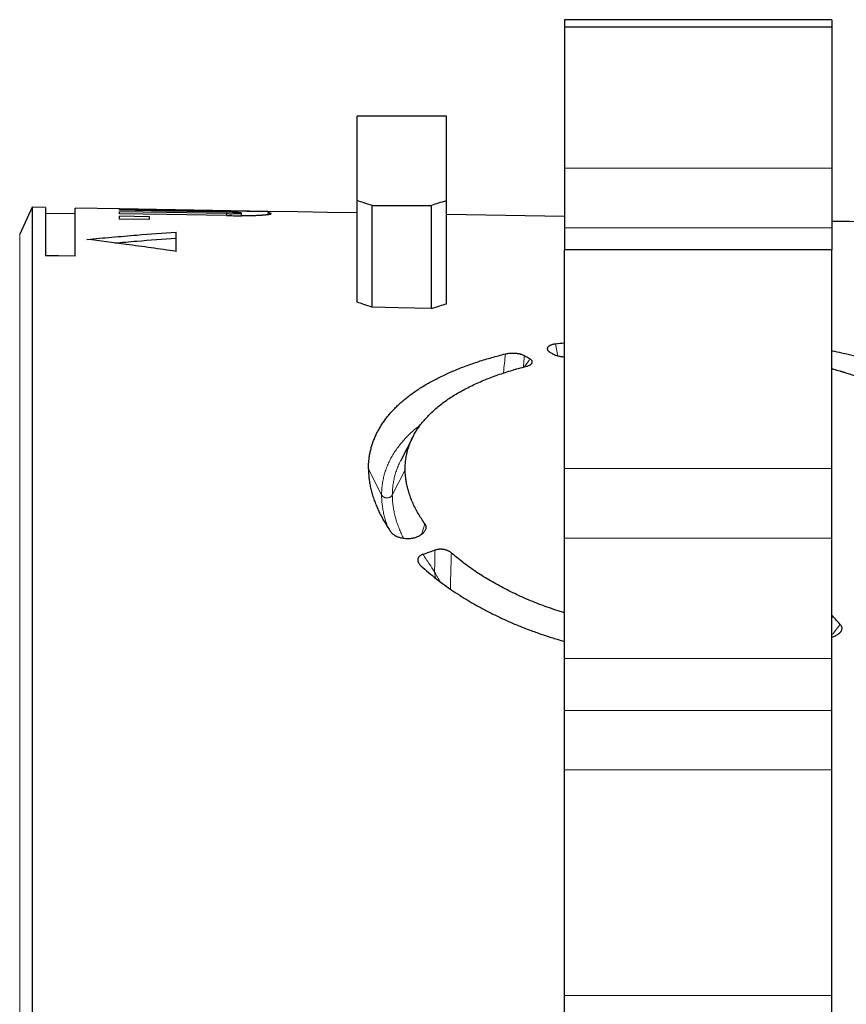
# Model space of a CAD drawing. Units: millimetres. Extents: x 8 to 671, y 12 to 523.
# Drawn here: x 98 to 126, y 474 to 507 of the extents above; entities that cross this region are included whole.
import ezdxf

# ---------------------------------------------------------------- set-up
doc = ezdxf.new("R2010")
doc.units = ezdxf.units.MM

msp = doc.modelspace()

# ---------------------------------------------------------------- linework, layer by layer
at = {"color": 7, "linetype": 'Continuous', "lineweight": 30}
for p, q in [((125.699, 506.976), (116.699, 506.976)), ((116.699, 506.975), (116.699, 506.976)), ((125.699, 506.975), (116.699, 506.975)), ((116.699, 506.975), (116.699, 506.725)), ((125.699, 506.975), (125.699, 506.976)), ((125.699, 506.975), (125.699, 506.725)), ((125.699, 506.725), (116.699, 506.725)), ((116.699, 506.725), (116.699, 501.975)), ((125.699, 506.725), (125.699, 501.975)), ((112.724, 503.725), (109.724, 503.725)), ((109.724, 500.882), (109.724, 503.725)), ((112.724, 500.882), (112.724, 503.725)), ((116.699, 501.975), (116.699, 499.975)), ((125.699, 501.975), (125.699, 499.975)), ((109.724, 497.469), (109.724, 500.882)), ((112.724, 497.414), (112.724, 500.882)), ((98.78, 500.662), (98.359, 499.761)), ((99.224, 500.654), (98.78, 500.662)), ((98.78, 500.662), (98.78, 378.288)), ((99.224, 500.654), (99.224, 499.031)), ((100.224, 500.436), (99.224, 500.454)), ((101.724, 500.61), (100.224, 500.636)), ((100.224, 499.013), (100.224, 500.636)), ((101.724, 500.608), (101.724, 500.61)), ((106.724, 500.521), (101.724, 500.608)), ((106.724, 500.505), (101.724, 500.592)), ((101.724, 500.559), (101.724, 500.592)), ((101.724, 500.444), (101.724, 500.51)), ((105.824, 500.379), (105.824, 500.465)), ((107.724, 500.506), (106.724, 500.523)), ((106.724, 500.523), (106.724, 500.521)), ((106.724, 500.505), (106.724, 500.473)), ((106.724, 500.421), (106.724, 500.473)), ((107.724, 500.506), (107.724, 500.504)), ((108.724, 500.486), (107.724, 500.504)), ((109.724, 500.471), (108.724, 500.488)), ((108.724, 500.486), (108.724, 500.488)), ((110.224, 500.726), (112.224, 500.726)), ((110.224, 497.294), (110.224, 500.726)), ((112.224, 497.257), (112.224, 500.726)), ((102.724, 500.345), (101.724, 500.362)), ((101.724, 500.264), (101.724, 500.362)), ((102.724, 500.246), (101.724, 500.264)), ((102.724, 500.246), (102.724, 500.345)), ((116.699, 500.349), (112.724, 500.418)), ((103.624, 499.178), (103.624, 499.828)), ((116.699, 499.975), (116.699, 499.225)), ((116.699, 499.975), (116.699, 499.975)), ((125.699, 499.975), (125.699, 499.225)), ((125.699, 499.975), (125.699, 499.975)), ((125.699, 499.225), (116.699, 499.225)), ((116.699, 491.871), (116.699, 499.225)), ((125.699, 491.871), (125.699, 499.225)), ((111.604, 492.946), (111.189, 492.143)), ((111.193, 492.148), (111.19, 492.143)), ((116.699, 489.527), (116.699, 491.871)), ((125.699, 489.527), (125.699, 491.871)), ((116.699, 485.475), (116.699, 489.527)), ((125.699, 485.475), (125.699, 489.527)), ((125.723, 486.197), (125.699, 486.189)), ((116.699, 483.725), (116.699, 485.475)), ((125.699, 483.725), (125.699, 485.475)), ((116.699, 481.725), (116.699, 483.725)), ((125.699, 481.725), (125.699, 483.725)), ((116.699, 474.129), (116.699, 481.725)), ((125.699, 474.129), (125.699, 481.725)), ((116.699, 471.765), (116.699, 474.129)), ((125.699, 471.765), (125.699, 474.129))]:
    msp.add_line(p, q, dxfattribs=at)
at = {"color": 8, "linetype": 'Continuous', "lineweight": 0}
for p, q in [((125.699, 501.975), (116.699, 501.975)), ((105.324, 500.381), (105.324, 500.447)), ((125.699, 499.975), (116.699, 499.975)), ((125.699, 499.975), (116.699, 499.975)), ((98.359, 439.475), (98.359, 499.761)), ((116.478, 495.652), (116.396, 496.061)), ((110.101, 491.849), (110.543, 490.977)), ((110.904, 490.976), (111.336, 491.827)), ((116.699, 491.871), (125.699, 491.871)), ((111.886, 489.647), (111.996, 490.012)), ((116.699, 489.527), (125.699, 489.527)), ((116.699, 485.475), (125.699, 485.475)), ((116.699, 483.725), (125.699, 483.725)), ((116.699, 481.725), (125.699, 481.725)), ((116.699, 474.129), (125.699, 474.129))]:
    msp.add_line(p, q, dxfattribs=at)
at = {"color": 7, "linetype": 'Continuous', "lineweight": 30, "flags": 128}
for points in [[(105.324, 500.496), (103.308, 500.531), (101.724, 500.559)], [(105.324, 500.447), (103.308, 500.482), (101.724, 500.51)], [(105.324, 500.381), (103.308, 500.417), (101.724, 500.444)], [(100.224, 499.013), (99.664, 499.023), (99.224, 499.031)], [(112.224, 497.257), (111.104, 497.278), (110.224, 497.294)]]:
    msp.add_lwpolyline(points, dxfattribs=at)
at = {"color": 8, "linetype": 'Continuous', "lineweight": 0, "flags": 128}
msp.add_lwpolyline([(110.904, 490.977), (110.904, 490.977), (110.904, 490.976)], dxfattribs=at)
at = {"color": 7, "linetype": 'Continuous', "lineweight": 30}
msp.add_arc((155.581, 2499.975), 2000, 269.143908, 269.416801, dxfattribs=at)
for points, knots in [([(110.224, 500.726), (110.13, 500.755), (109.964, 500.808), (109.797, 500.859), (109.724, 500.882)], [0, 0, 0, 0, 0.56, 1, 1, 1, 1]), ([(112.724, 500.882), (112.63, 500.853), (112.463, 500.802), (112.297, 500.749), (112.224, 500.726)], [0, 0, 0, 0, 0.56, 1, 1, 1, 1]), ([(105.324, 500.447), (105.357, 500.447), (105.423, 500.446), (105.518, 500.446), (105.604, 500.447), (105.68, 500.449), (105.743, 500.452), (105.79, 500.456), (105.817, 500.46), (105.826, 500.465), (105.817, 500.47), (105.79, 500.475), (105.743, 500.48), (105.68, 500.484), (105.604, 500.488), (105.518, 500.491), (105.423, 500.494), (105.357, 500.496), (105.324, 500.496)], [0, 0, 0, 0, 0.064247, 0.125721, 0.186984, 0.250627, 0.31391, 0.374883, 0.436073, 0.499981, 0.563849, 0.625035, 0.686038, 0.749378, 0.812993, 0.874251, 0.935735, 1, 1, 1, 1]), ([(105.324, 500.381), (105.363, 500.381), (105.443, 500.38), (105.562, 500.379), (105.661, 500.378), (105.739, 500.378), (105.798, 500.379), (105.855, 500.379), (105.912, 500.38), (105.968, 500.381), (106.038, 500.382), (106.121, 500.384), (106.216, 500.387), (106.304, 500.39), (106.384, 500.394), (106.437, 500.397), (106.471, 500.398), (106.487, 500.399), (106.502, 500.4), (106.517, 500.401), (106.532, 500.402), (106.547, 500.403), (106.568, 500.405), (106.596, 500.407), (106.632, 500.41), (106.668, 500.414), (106.7, 500.417), (106.727, 500.421), (106.749, 500.424), (106.769, 500.427), (106.787, 500.431), (106.803, 500.435), (106.815, 500.439), (106.823, 500.444), (106.824, 500.449), (106.818, 500.454), (106.806, 500.459), (106.785, 500.464), (106.758, 500.469), (106.735, 500.472), (106.724, 500.473)], [0, 0, 0, 0, 0.040994, 0.082276, 0.123847, 0.144745, 0.165717, 0.186761, 0.207879, 0.22907, 0.250334, 0.288313, 0.327765, 0.368692, 0.404213, 0.440775, 0.449128, 0.457533, 0.465991, 0.474501, 0.483064, 0.49168, 0.500348, 0.521351, 0.545276, 0.572123, 0.601892, 0.623363, 0.646133, 0.670201, 0.695569, 0.722235, 0.7502, 0.787935, 0.82381, 0.857826, 0.889983, 0.92996, 0.966633, 1, 1, 1, 1]), ([(100.624, 499.582), (100.903, 499.607), (101.463, 499.657), (102.463, 499.741), (103.183, 499.795), (103.624, 499.828)], [0, 0, 0, 0, 0.28001, 0.560013, 1, 1, 1, 1]), ([(103.624, 499.178), (103.344, 499.218), (102.784, 499.297), (101.784, 499.434), (101.064, 499.526), (100.624, 499.582)], [0, 0, 0, 0, 0.279988, 0.559986, 1, 1, 1, 1]), ([(101.558, 499.461), (101.806, 499.482), (102.495, 499.541), (103.183, 499.593), (103.624, 499.626)], [0, 0, 0, 0, 0.360859, 1, 1, 1, 1]), ([(110.224, 497.294), (110.13, 497.327), (109.964, 497.386), (109.797, 497.443), (109.724, 497.469)], [0, 0, 0, 0, 0.559995, 1, 1, 1, 1]), ([(112.224, 497.257), (112.317, 497.287), (112.483, 497.339), (112.65, 497.391), (112.724, 497.414)], [0, 0, 0, 0, 0.5600041, 1, 1, 1, 1]), ([(116.396, 496.061), (116.378, 496.058), (116.343, 496.052), (116.296, 496.04), (116.252, 496.026), (116.219, 496.012), (116.194, 495.998), (116.175, 495.986), (116.156, 495.972), (116.139, 495.954), (116.127, 495.934), (116.12, 495.913), (116.119, 495.892), (116.123, 495.872), (116.133, 495.851), (116.147, 495.831), (116.166, 495.811), (116.189, 495.793), (116.207, 495.781), (116.217, 495.775)], [0, 0, 0, 0, 0.065316, 0.130122, 0.195529, 0.262618, 0.304804, 0.346673, 0.388481, 0.451616, 0.516031, 0.5765, 0.637073, 0.69836, 0.760949, 0.820997, 0.880535, 0.940043, 1, 1, 1, 1]), ([(116.396, 496.061), (116.492, 496.076), (116.592, 496.091), (116.694, 496.104), (116.699, 496.105)], [0, 0, 0, 0, 0.958129, 1, 1, 1, 1]), ([(128.917, 494.774), (128.828, 494.818), (128.65, 494.904), (128.369, 495.027), (128.079, 495.144), (127.778, 495.256), (127.466, 495.362), (127.143, 495.463), (126.909, 495.531), (126.77, 495.569), (126.73, 495.58), (126.691, 495.591), (126.651, 495.601), (126.611, 495.612), (126.521, 495.636), (126.331, 495.684), (126.047, 495.751), (125.819, 495.802), (125.705, 495.824), (125.699, 495.826)], [0, 0, 0, 0, 0.098376, 0.196444, 0.294346, 0.392224, 0.490223, 0.588483, 0.687147, 0.698716, 0.710282, 0.721843, 0.733401, 0.744956, 0.756508, 0.81093, 0.90803, 0.994738, 1, 1, 1, 1]), ([(110.101, 491.849), (110.102, 491.899), (110.103, 491.998), (110.114, 492.144), (110.133, 492.288), (110.16, 492.431), (110.194, 492.571), (110.236, 492.709), (110.286, 492.844), (110.343, 492.977), (110.408, 493.11), (110.48, 493.241), (110.561, 493.37), (110.648, 493.497), (110.744, 493.621), (110.846, 493.742), (110.954, 493.86), (111.069, 493.975), (111.192, 494.088), (111.322, 494.199), (111.459, 494.308), (111.604, 494.415), (111.755, 494.519), (111.912, 494.62), (112.075, 494.718), (112.244, 494.812), (112.418, 494.903), (112.598, 494.992), (112.785, 495.078), (112.978, 495.162), (113.179, 495.244), (113.384, 495.322), (113.595, 495.398), (113.81, 495.47), (114.028, 495.539), (114.25, 495.604), (114.477, 495.667), (114.632, 495.707), (114.71, 495.727)], [0, 0, 0, 0, 0.028071, 0.056072, 0.084025, 0.11195, 0.139868, 0.167302, 0.194769, 0.222288, 0.249881, 0.277917, 0.305893, 0.333829, 0.361746, 0.389664, 0.417105, 0.444587, 0.47213, 0.499752, 0.527813, 0.555812, 0.583769, 0.611706, 0.639641, 0.667096, 0.694589, 0.722139, 0.749765, 0.777885, 0.805935, 0.833935, 0.861905, 0.889865, 0.917335, 0.944835, 0.972384, 1, 1, 1, 1]), ([(114.71, 495.727), (114.728, 495.731), (114.764, 495.739), (114.821, 495.748), (114.875, 495.753), (114.925, 495.756), (114.97, 495.756), (115.016, 495.754), (115.061, 495.75), (115.105, 495.745), (115.147, 495.739), (115.187, 495.73), (115.229, 495.719), (115.272, 495.705), (115.315, 495.687), (115.339, 495.673), (115.352, 495.666)], [0, 0, 0, 0, 0.088907, 0.173678, 0.255816, 0.316704, 0.37776, 0.4397, 0.503209, 0.565006, 0.625632, 0.685716, 0.745902, 0.827391, 0.911652, 1, 1, 1, 1]), ([(115.536, 495.555), (115.502, 495.575), (115.44, 495.613), (115.379, 495.65), (115.352, 495.666)], [0, 0, 0, 0, 0.559984, 1, 1, 1, 1]), ([(115.416, 495.309), (115.432, 495.313), (115.466, 495.323), (115.509, 495.339), (115.542, 495.356), (115.567, 495.372), (115.585, 495.387), (115.599, 495.404), (115.611, 495.422), (115.617, 495.443), (115.617, 495.466), (115.608, 495.489), (115.592, 495.511), (115.568, 495.533), (115.547, 495.547), (115.536, 495.555)], [0, 0, 0, 0, 0.088441, 0.173042, 0.255175, 0.316075, 0.377083, 0.43885, 0.502006, 0.584712, 0.665619, 0.746173, 0.827838, 0.912018, 1, 1, 1, 1]), ([(116.304, 495.722), (116.288, 495.732), (116.259, 495.75), (116.23, 495.767), (116.217, 495.775)], [0, 0, 0, 0, 0.559994, 1, 1, 1, 1]), ([(116.699, 495.615), (116.691, 495.616), (116.667, 495.617), (116.628, 495.622), (116.578, 495.63), (116.526, 495.64), (116.473, 495.653), (116.424, 495.668), (116.379, 495.685), (116.338, 495.703), (116.315, 495.716), (116.304, 495.722)], [0, 0, 0, 0, 0.047702, 0.146862, 0.248144, 0.373306, 0.499404, 0.62789, 0.75257, 0.876199, 1, 1, 1, 1]), ([(111.336, 491.827), (111.336, 491.883), (111.337, 491.993), (111.353, 492.157), (111.379, 492.319), (111.418, 492.479), (111.467, 492.637), (111.529, 492.792), (111.601, 492.945), (111.684, 493.094), (111.778, 493.241), (111.883, 493.384), (111.999, 493.523), (112.125, 493.659), (112.262, 493.792), (112.409, 493.922), (112.566, 494.047), (112.733, 494.169), (112.909, 494.287), (113.094, 494.4), (113.289, 494.51), (113.493, 494.615), (113.706, 494.717), (113.928, 494.815), (114.157, 494.908), (114.394, 494.997), (114.638, 495.081), (114.889, 495.162), (115.148, 495.238), (115.326, 495.285), (115.416, 495.309)], [0, 0, 0, 0, 0.035692, 0.071305, 0.106883, 0.142471, 0.178113, 0.213853, 0.249735, 0.285507, 0.321184, 0.35681, 0.392428, 0.428081, 0.463814, 0.49967, 0.53547, 0.571176, 0.606829, 0.642473, 0.678152, 0.713907, 0.749781, 0.785642, 0.821393, 0.857077, 0.892737, 0.928416, 0.964156, 1, 1, 1, 1]), ([(125.699, 495.227), (125.718, 495.222), (125.808, 495.199), (125.906, 495.171), (125.994, 495.145), (126.023, 495.137), (126.052, 495.128), (126.081, 495.12), (126.109, 495.111), (126.138, 495.103), (126.209, 495.081), (126.362, 495.033), (126.583, 494.96), (126.827, 494.873), (127.046, 494.789), (127.251, 494.704), (127.442, 494.62), (127.629, 494.534), (127.748, 494.473), (127.808, 494.443)], [0, 0, 0, 0, 0.024656, 0.11363, 0.126169, 0.138701, 0.151227, 0.163747, 0.176261, 0.188769, 0.201272, 0.269944, 0.39225, 0.501224, 0.610105, 0.707339, 0.804676, 0.902202, 1, 1, 1, 1]), ([(110.101, 491.849), (110.102, 491.794), (110.105, 491.685), (110.12, 491.518), (110.145, 491.35), (110.18, 491.181), (110.225, 491.011), (110.279, 490.839), (110.341, 490.672), (110.41, 490.509), (110.484, 490.352), (110.567, 490.194), (110.657, 490.037), (110.754, 489.88), (110.826, 489.775), (110.861, 489.723)], [0, 0, 0, 0, 0.079876, 0.159695, 0.239529, 0.319454, 0.399542, 0.479867, 0.560226, 0.633674, 0.706986, 0.780218, 0.853427, 0.926669, 1, 1, 1, 1]), ([(111.996, 490.012), (111.957, 490.069), (111.879, 490.181), (111.776, 490.351), (111.683, 490.521), (111.601, 490.692), (111.529, 490.863), (111.47, 491.031), (111.422, 491.195), (111.385, 491.355), (111.358, 491.513), (111.34, 491.671), (111.337, 491.775), (111.336, 491.827)], [0, 0, 0, 0, 0.093162, 0.186237, 0.279338, 0.372581, 0.46608, 0.559881, 0.648117, 0.736151, 0.824078, 0.911996, 1, 1, 1, 1]), ([(111.996, 490.012), (112.003, 490.002), (112.016, 489.981), (112.026, 489.954), (112.032, 489.932), (112.035, 489.915), (112.036, 489.898), (112.035, 489.872), (112.03, 489.838), (112.015, 489.796), (111.994, 489.758), (111.97, 489.725), (111.944, 489.697), (111.915, 489.669), (111.878, 489.64), (111.832, 489.61), (111.776, 489.581), (111.734, 489.564), (111.714, 489.556)], [0, 0, 0, 0, 0.062651, 0.126033, 0.158235, 0.190883, 0.224061, 0.257846, 0.339438, 0.421753, 0.505765, 0.567169, 0.628254, 0.689369, 0.75086, 0.835651, 0.918359, 1, 1, 1, 1]), ([(110.861, 489.723), (110.87, 489.712), (110.887, 489.69), (110.922, 489.659), (110.963, 489.63), (111.004, 489.606), (111.043, 489.588), (111.076, 489.574), (111.117, 489.56), (111.166, 489.545), (111.23, 489.53), (111.303, 489.519), (111.385, 489.513), (111.454, 489.513), (111.509, 489.516), (111.552, 489.52), (111.599, 489.527), (111.652, 489.537), (111.688, 489.548), (111.706, 489.554)], [0, 0, 0, 0, 0.063155, 0.126438, 0.190803, 0.257157, 0.29815, 0.338854, 0.37946, 0.440584, 0.502551, 0.584366, 0.665221, 0.746564, 0.790326, 0.833167, 0.875316, 0.937748, 1, 1, 1, 1]), ([(111.706, 489.554), (111.708, 489.554), (111.71, 489.555), (111.713, 489.556), (111.714, 489.556)], [0, 0, 0, 0, 0.572091, 1, 1, 1, 1]), ([(111.932, 488.981), (111.918, 488.976), (111.89, 488.965), (111.853, 488.944), (111.822, 488.921), (111.8, 488.898), (111.785, 488.877), (111.775, 488.86), (111.766, 488.838), (111.76, 488.812), (111.76, 488.787), (111.762, 488.766), (111.765, 488.75), (111.769, 488.734), (111.775, 488.718), (111.783, 488.702), (111.795, 488.68), (111.813, 488.652), (111.841, 488.619), (111.863, 488.598), (111.874, 488.587)], [0, 0, 0, 0, 0.06892, 0.136431, 0.203897, 0.272684, 0.315062, 0.357508, 0.400321, 0.465836, 0.533748, 0.570106, 0.60662, 0.643384, 0.680494, 0.718041, 0.756113, 0.834151, 0.915259, 1, 1, 1, 1]), ([(111.932, 488.981), (112.008, 489.009), (112.145, 489.057), (112.281, 489.106), (112.341, 489.127)], [0, 0, 0, 0, 0.5599969, 1, 1, 1, 1]), ([(112.341, 489.127), (112.354, 489.131), (112.378, 489.14), (112.417, 489.149), (112.457, 489.156), (112.496, 489.16), (112.536, 489.161), (112.569, 489.159), (112.596, 489.157), (112.616, 489.154), (112.636, 489.151), (112.665, 489.145), (112.702, 489.136), (112.745, 489.121), (112.786, 489.103), (112.824, 489.082), (112.861, 489.057), (112.882, 489.039), (112.893, 489.03)], [0, 0, 0, 0, 0.068729, 0.134512, 0.198093, 0.260296, 0.322, 0.384104, 0.415598, 0.447518, 0.479968, 0.513045, 0.588761, 0.665266, 0.743666, 0.824992, 0.910168, 1, 1, 1, 1]), ([(116.699, 487.012), (116.652, 487.026), (116.506, 487.07), (116.265, 487.151), (115.978, 487.253), (115.697, 487.361), (115.422, 487.475), (115.154, 487.594), (114.893, 487.718), (114.639, 487.847), (114.391, 487.981), (114.151, 488.12), (113.919, 488.263), (113.695, 488.409), (113.481, 488.559), (113.276, 488.713), (113.079, 488.869), (112.955, 488.976), (112.893, 489.03)], [0, 0, 0, 0, 0.03039, 0.095172, 0.160008, 0.224634, 0.289128, 0.353572, 0.418046, 0.482628, 0.5474, 0.612353, 0.677073, 0.741641, 0.806136, 0.87064, 0.935235, 1, 1, 1, 1]), ([(111.874, 488.587), (111.956, 488.515), (112.119, 488.37), (112.381, 488.158), (112.656, 487.95), (112.944, 487.748), (113.246, 487.552), (113.56, 487.361), (113.887, 487.177), (114.224, 487.001), (114.571, 486.832), (114.929, 486.672), (115.297, 486.52), (115.674, 486.376), (116.061, 486.242), (116.402, 486.133), (116.617, 486.072), (116.699, 486.05)], [0, 0, 0, 0, 0.0686501, 0.1370759, 0.2053886, 0.2737, 0.3421219, 0.4107654, 0.4794774, 0.5479295, 0.6162337, 0.6845029, 0.75285, 0.8213876, 0.8901216, 0.9585849, 1, 1, 1, 1]), ([(125.981, 486.616), (125.928, 486.677), (125.834, 486.784), (125.739, 486.89), (125.699, 486.936)], [0, 0, 0, 0, 0.569466, 1, 1, 1, 1]), ([(125.981, 486.616), (125.988, 486.608), (126.002, 486.591), (126.017, 486.566), (126.028, 486.54), (126.035, 486.511), (126.036, 486.478), (126.03, 486.441), (126.018, 486.412), (126.006, 486.389), (125.996, 486.373), (125.985, 486.358), (125.972, 486.343), (125.958, 486.328), (125.942, 486.314), (125.918, 486.294), (125.882, 486.269), (125.834, 486.242), (125.781, 486.217), (125.743, 486.204), (125.723, 486.197)], [0, 0, 0, 0, 0.055128, 0.108785, 0.161525, 0.213935, 0.284306, 0.356534, 0.431897, 0.465426, 0.498957, 0.532595, 0.566444, 0.600604, 0.635176, 0.670253, 0.752363, 0.834111, 0.916371, 1, 1, 1, 1])]:
    msp.add_open_spline(points, degree=3, knots=knots, dxfattribs=at)
at = {"color": 8, "linetype": 'Continuous', "lineweight": 0}
for points, knots in [([(114.71, 495.727), (114.689, 495.516), (114.667, 495.301), (114.647, 495.087), (114.647, 495.083)], [0, 0, 0, 0, 0.982116, 1, 1, 1, 1]), ([(115.352, 495.666), (115.345, 495.588), (115.334, 495.46), (115.323, 495.332), (115.319, 495.283)], [0, 0, 0, 0, 0.613352, 1, 1, 1, 1]), ([(115.348, 495.29), (115.378, 495.333), (115.441, 495.422), (115.504, 495.509), (115.536, 495.555)], [0, 0, 0, 0, 0.487038, 1, 1, 1, 1]), ([(111.848, 493.332), (111.823, 493.313), (111.742, 493.252), (111.616, 493.145), (111.47, 493.011), (111.335, 492.874), (111.209, 492.733), (111.095, 492.588), (110.99, 492.44), (110.896, 492.289), (110.814, 492.135), (110.741, 491.977), (110.68, 491.817), (110.63, 491.654), (110.591, 491.488), (110.563, 491.32), (110.546, 491.15), (110.544, 491.035), (110.543, 490.977)], [0, 0, 0, 0, 0.0295, 0.094193, 0.158884, 0.223574, 0.288262, 0.352951, 0.41764, 0.482331, 0.547024, 0.611721, 0.676423, 0.741129, 0.805841, 0.870557, 0.935278, 1, 1, 1, 1]), ([(111.19, 492.143), (111.182, 492.129), (111.148, 492.065), (111.097, 491.949), (111.037, 491.793), (110.989, 491.635), (110.951, 491.474), (110.924, 491.311), (110.908, 491.145), (110.905, 491.033), (110.904, 490.977)], [0, 0, 0, 0, 0.038132, 0.175529, 0.31293, 0.450335, 0.587746, 0.725161, 0.86258, 1, 1, 1, 1]), ([(110.543, 490.977), (110.547, 490.97), (110.556, 490.956), (110.573, 490.936), (110.593, 490.919), (110.616, 490.905), (110.641, 490.894), (110.668, 490.885), (110.695, 490.88), (110.723, 490.878), (110.752, 490.88), (110.779, 490.885), (110.806, 490.894), (110.831, 490.905), (110.854, 490.92), (110.874, 490.937), (110.891, 490.956), (110.9, 490.97), (110.904, 490.977)], [0, 0, 0, 0, 0.062501, 0.125002, 0.187503, 0.250004, 0.312504, 0.375003, 0.437501, 0.5, 0.562499, 0.624997, 0.687496, 0.749996, 0.812497, 0.874998, 0.937499, 1, 1, 1, 1]), ([(110.543, 490.976), (110.544, 490.922), (110.545, 490.814), (110.561, 490.65), (110.585, 490.484), (110.619, 490.318), (110.663, 490.15), (110.709, 490.003), (110.744, 489.912), (110.758, 489.877)], [0, 0, 0, 0, 0.150983, 0.301963, 0.452935, 0.603898, 0.754851, 0.905792, 1, 1, 1, 1]), ([(110.543, 490.976), (110.547, 490.969), (110.556, 490.955), (110.573, 490.936), (110.593, 490.919), (110.616, 490.904), (110.641, 490.893), (110.668, 490.884), (110.695, 490.879), (110.723, 490.877), (110.752, 490.879), (110.779, 490.884), (110.806, 490.893), (110.831, 490.904), (110.854, 490.919), (110.874, 490.936), (110.891, 490.955), (110.9, 490.969), (110.904, 490.976)], [0, 0, 0, 0, 0.062501, 0.125002, 0.187503, 0.250004, 0.312504, 0.375003, 0.437501, 0.5, 0.562499, 0.624997, 0.687496, 0.749996, 0.812497, 0.874998, 0.937499, 1, 1, 1, 1]), ([(110.904, 490.976), (110.905, 490.924), (110.907, 490.819), (110.922, 490.659), (110.945, 490.498), (110.978, 490.336), (111.02, 490.173), (111.072, 490.009), (111.131, 489.849), (111.197, 489.694), (111.246, 489.587), (111.276, 489.53), (111.279, 489.524)], [0, 0, 0, 0, 0.111794, 0.223584, 0.335368, 0.447144, 0.55891, 0.670668, 0.782418, 0.88485, 0.987277, 1, 1, 1, 1]), ([(111.932, 488.981), (112.005, 488.871), (112.136, 488.675), (112.268, 488.48), (112.326, 488.394)], [0, 0, 0, 0, 0.560616, 1, 1, 1, 1]), ([(112.326, 488.394), (112.329, 488.531), (112.332, 488.775), (112.338, 489.02), (112.341, 489.127)], [0, 0, 0, 0, 0.5600808, 1, 1, 1, 1]), ([(112.86, 487.809), (112.864, 488.014), (112.872, 488.421), (112.886, 488.827), (112.893, 489.03)], [0, 0, 0, 0, 0.502057, 1, 1, 1, 1]), ([(112.326, 488.394), (112.331, 488.356), (112.341, 488.283), (112.353, 488.212), (112.359, 488.178)], [0, 0, 0, 0, 0.521273, 1, 1, 1, 1]), ([(112.326, 488.394), (112.344, 488.36), (112.379, 488.291), (112.436, 488.19), (112.482, 488.111), (112.511, 488.068), (112.518, 488.057)], [0, 0, 0, 0, 0.2969353, 0.5944908, 0.8933563, 1, 1, 1, 1]), ([(125.981, 486.616), (125.908, 486.523), (125.814, 486.403), (125.72, 486.284), (125.699, 486.258)], [0, 0, 0, 0, 0.777964, 1, 1, 1, 1])]:
    msp.add_open_spline(points, degree=3, knots=knots, dxfattribs=at)

doc.saveas('drawing.dxf')
